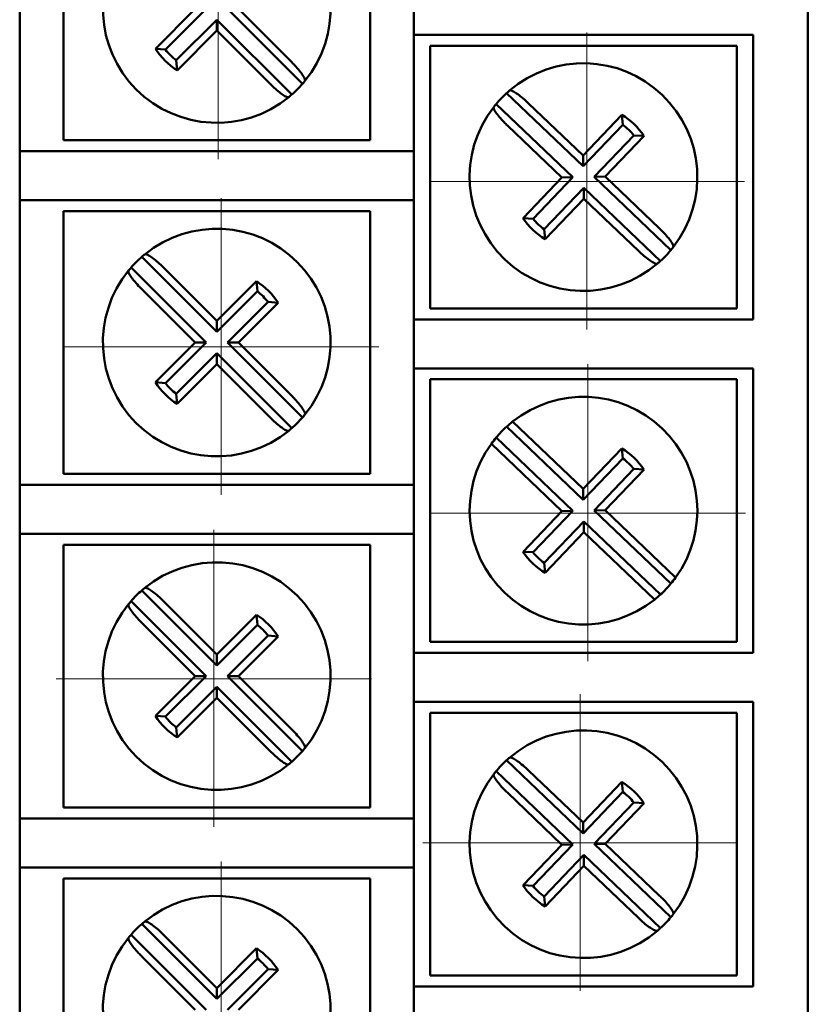
# Model space of a CAD drawing. Units: millimetres. Extents: x 2171 to 3046, y 1134 to 1431.
# Drawn here: x 2793 to 2811, y 1250 to 1273 of the extents above; entities that cross this region are included whole.
import ezdxf

# ---------------------------------------------------------------- set-up
doc = ezdxf.new("R2010")
doc.units = ezdxf.units.MM
doc.linetypes.add('CENTER', pattern=[10.16, 6.35, -1.27, 1.27, -1.27])
for name, color, linetype, lineweight in [('main', 5, 'Continuous', 50), ('size', 7, 'Continuous', 20), ('ОСЕВЫЕ', 1, 'CENTER', 15)]:
    doc.layers.add(name, color=color, linetype=linetype, lineweight=lineweight)
doc.styles.add('GOST', font='GOST.shx', dxfattribs={"width": 0.8, "oblique": 15})
doc.dimstyles.new('GOST', dxfattribs={"dimscale": 0, "dimtxt": 3.5, "dimasz": 4, "dimexe": 1.25, "dimexo": 0, "dimtad": 1, "dimdec": 1, "dimrnd": 0.5, "dimtxsty": 'GOST', "dimcen": 5, "dimclrd": 256, "dimclre": 256, "dimclrt": 256, "dimadec": 1, "dimazin": 2, "dimtfac": 1, "dimtdec": 4, "dimtmove": 1, "dimatfit": 0, "dimfxl": 0, "dimtolj": 1, "dimtzin": 0, "dimlwd": -1, "dimlwe": -1, "dimarcsym": 0})

# ---------------------------------------------------------------- blocks, each defined once
blk = doc.blocks.new('*D317')
at = {"layer": 'Defpoints', "color": 0}
for p in [(2806.274, 1345.403), (2806.274, 1246.194), (2832.1, 1246.194)]:
    blk.add_point(p, dxfattribs=at)
at = {"layer": 'size'}
for p, q in [((2806.274, 1345.403), (2833.35, 1345.403)), ((2832.1, 1341.403), (2832.1, 1250.194)), ((2806.274, 1246.194), (2833.35, 1246.194))]:
    blk.add_line(p, q, dxfattribs=at)
for points in [[(2832.767, 1341.403), (2831.434, 1341.403), (2832.1, 1345.403)], [(2831.434, 1250.194), (2832.767, 1250.194), (2832.1, 1246.194)]]:
    blk.add_solid(points, dxfattribs=at)
at = {"layer": 'size', "linetype": 'ByBlock', "insert": (2829.523, 1295.799), "char_height": 3.5, "attachment_point": 5, "rotation": 90, "style": 'GOST'}
blk.add_mtext('\\A1;13х7.6= 99', dxfattribs=at)

msp = doc.modelspace()

# ---------------------------------------------------------------- linework, layer by layer
at = {"layer": 'main'}
for p, q in [((2811.386, 1239.307), (2811.386, 1356.267)), ((2793.386, 1276.287), (2793.386, 1269.787)), ((2794.386, 1276.037), (2794.386, 1270.037)), ((2801.386, 1270.037), (2801.386, 1276.037)), ((2802.386, 1272.447), (2802.386, 1273.567)), ((2797.391, 1273.037), (2796.484, 1272.13)), ((2797.641, 1273.037), (2796.714, 1272.111)), ((2799.843, 1271.326), (2798.132, 1273.037)), ((2799.598, 1271.821), (2798.381, 1273.037)), ((2796.96, 1271.865), (2797.886, 1272.792)), ((2797.886, 1272.792), (2797.886, 1272.542)), ((2797.886, 1272.792), (2799.598, 1271.08)), ((2796.979, 1271.635), (2797.886, 1272.542)), ((2797.886, 1272.542), (2799.103, 1271.326)), ((2803.386, 1272.447), (2802.386, 1272.447)), ((2802.386, 1272.447), (2802.386, 1265.947)), ((2810.136, 1272.447), (2803.386, 1272.447)), ((2810.136, 1265.947), (2810.136, 1272.447)), ((2802.761, 1272.197), (2802.761, 1266.197)), ((2809.761, 1272.197), (2802.761, 1272.197)), ((2809.761, 1266.197), (2809.761, 1272.197)), ((2796.714, 1272.111), (2796.484, 1272.13)), ((2796.96, 1271.865), (2796.979, 1271.635)), ((2806.256, 1269.443), (2804.506, 1271.116)), ((2804.266, 1270.865), (2806.016, 1269.192)), ((2806.25, 1269.692), (2805.007, 1270.881)), ((2807.137, 1270.62), (2806.25, 1269.692)), ((2807.161, 1270.39), (2807.137, 1270.62)), ((2804.523, 1270.375), (2805.766, 1269.186)), ((2807.161, 1270.39), (2806.256, 1269.443)), ((2806.507, 1269.203), (2807.412, 1270.15)), ((2806.756, 1269.208), (2807.643, 1270.136)), ((2807.412, 1270.15), (2807.643, 1270.136)), ((2794.386, 1270.037), (2801.386, 1270.037)), ((2793.386, 1268.667), (2793.386, 1269.787)), ((2793.386, 1269.787), (2794.386, 1269.787)), ((2794.386, 1269.787), (2802.386, 1269.787)), ((2806.256, 1269.443), (2806.25, 1269.692)), ((2805.766, 1269.186), (2804.88, 1268.259)), ((2806.016, 1269.192), (2805.11, 1268.245)), ((2806.016, 1269.192), (2805.766, 1269.186)), ((2806.507, 1269.203), (2806.756, 1269.208)), ((2808.256, 1267.53), (2806.507, 1269.203)), ((2808, 1268.019), (2806.756, 1269.208)), ((2805.361, 1268.005), (2806.267, 1268.952)), ((2806.267, 1268.952), (2806.272, 1268.703)), ((2806.267, 1268.952), (2808.016, 1267.279)), ((2794.386, 1268.667), (2793.386, 1268.667)), ((2793.386, 1268.667), (2793.386, 1262.167)), ((2802.386, 1268.667), (2794.386, 1268.667)), ((2805.386, 1267.775), (2806.272, 1268.703)), ((2806.272, 1268.703), (2807.516, 1267.513)), ((2801.386, 1268.417), (2794.386, 1268.417)), ((2794.386, 1268.417), (2794.386, 1262.417)), ((2801.386, 1262.417), (2801.386, 1268.417)), ((2805.11, 1268.245), (2804.88, 1268.259)), ((2805.361, 1268.005), (2805.386, 1267.775)), ((2797.886, 1265.663), (2796.175, 1267.375)), ((2795.929, 1267.129), (2797.641, 1265.417)), ((2797.886, 1265.912), (2796.67, 1267.129)), ((2798.794, 1266.82), (2797.886, 1265.912)), ((2798.813, 1266.589), (2798.794, 1266.82)), ((2796.175, 1266.634), (2797.391, 1265.417)), ((2798.813, 1266.589), (2797.886, 1265.663)), ((2798.132, 1265.417), (2799.058, 1266.344)), ((2798.381, 1265.417), (2799.289, 1266.325)), ((2799.058, 1266.344), (2799.289, 1266.325)), ((2802.761, 1266.197), (2809.761, 1266.197)), ((2797.886, 1265.663), (2797.886, 1265.912)), ((2802.386, 1264.827), (2802.386, 1265.947)), ((2802.386, 1265.947), (2803.386, 1265.947)), ((2803.386, 1265.947), (2810.136, 1265.947)), ((2797.391, 1265.417), (2796.484, 1264.51)), ((2797.641, 1265.417), (2796.714, 1264.491)), ((2797.641, 1265.417), (2797.391, 1265.417)), ((2799.843, 1263.706), (2798.132, 1265.417)), ((2798.132, 1265.417), (2798.381, 1265.417)), ((2799.598, 1264.201), (2798.381, 1265.417)), ((2796.96, 1264.245), (2797.886, 1265.172)), ((2797.886, 1265.172), (2797.886, 1264.922)), ((2797.886, 1265.172), (2799.598, 1263.46)), ((2796.979, 1264.015), (2797.886, 1264.922)), ((2797.886, 1264.922), (2799.103, 1263.706)), ((2803.386, 1264.827), (2802.386, 1264.827)), ((2802.386, 1264.827), (2802.386, 1258.327)), ((2810.136, 1264.827), (2803.386, 1264.827)), ((2810.136, 1258.327), (2810.136, 1264.827)), ((2796.714, 1264.491), (2796.484, 1264.51)), ((2809.761, 1264.577), (2802.761, 1264.577)), ((2802.761, 1264.577), (2802.761, 1258.577)), ((2809.761, 1258.577), (2809.761, 1264.577)), ((2796.96, 1264.245), (2796.979, 1264.015)), ((2806.25, 1262.072), (2804.641, 1263.611)), ((2806.256, 1261.823), (2804.506, 1263.496)), ((2804.266, 1263.245), (2806.016, 1261.572)), ((2804.157, 1263.105), (2805.766, 1261.566)), ((2807.137, 1263), (2806.25, 1262.072)), ((2807.161, 1262.77), (2807.137, 1263)), ((2807.161, 1262.77), (2806.256, 1261.823)), ((2806.507, 1261.583), (2807.412, 1262.53)), ((2806.756, 1261.588), (2807.643, 1262.516)), ((2807.412, 1262.53), (2807.643, 1262.516)), ((2794.386, 1262.417), (2801.386, 1262.417)), ((2793.386, 1261.047), (2793.386, 1262.167)), ((2793.386, 1262.167), (2794.386, 1262.167)), ((2794.386, 1262.167), (2802.386, 1262.167)), ((2806.256, 1261.823), (2806.25, 1262.072)), ((2806.507, 1261.583), (2806.756, 1261.588)), ((2808.256, 1259.91), (2806.507, 1261.583)), ((2808.365, 1260.05), (2806.756, 1261.588)), ((2805.766, 1261.566), (2804.88, 1260.639)), ((2806.016, 1261.572), (2805.11, 1260.625)), ((2806.016, 1261.572), (2805.766, 1261.566)), ((2805.361, 1260.385), (2806.267, 1261.332)), ((2806.267, 1261.332), (2806.272, 1261.083)), ((2806.267, 1261.332), (2808.016, 1259.659)), ((2794.386, 1261.047), (2793.386, 1261.047)), ((2793.386, 1261.047), (2793.386, 1254.547)), ((2802.386, 1261.047), (2794.386, 1261.047)), ((2805.386, 1260.155), (2806.272, 1261.083)), ((2806.272, 1261.083), (2807.881, 1259.544)), ((2794.386, 1260.797), (2794.386, 1254.797)), ((2801.386, 1260.797), (2794.386, 1260.797)), ((2801.386, 1254.797), (2801.386, 1260.797)), ((2805.11, 1260.625), (2804.88, 1260.639)), ((2805.361, 1260.385), (2805.386, 1260.155)), ((2797.886, 1258.043), (2796.175, 1259.755)), ((2795.929, 1259.509), (2797.641, 1257.797)), ((2797.886, 1258.292), (2796.67, 1259.509)), ((2798.794, 1259.2), (2797.886, 1258.292)), ((2798.813, 1258.969), (2798.794, 1259.2)), ((2796.175, 1259.014), (2797.391, 1257.797)), ((2798.813, 1258.969), (2797.886, 1258.043)), ((2798.132, 1257.797), (2799.058, 1258.724)), ((2798.381, 1257.797), (2799.289, 1258.705)), ((2799.058, 1258.724), (2799.289, 1258.705)), ((2802.761, 1258.577), (2809.761, 1258.577)), ((2797.886, 1258.043), (2797.886, 1258.292)), ((2802.386, 1257.207), (2802.386, 1258.327)), ((2802.386, 1258.327), (2803.386, 1258.327)), ((2803.386, 1258.327), (2810.136, 1258.327)), ((2797.391, 1257.797), (2796.484, 1256.89)), ((2797.641, 1257.797), (2796.714, 1256.871)), ((2797.641, 1257.797), (2797.391, 1257.797)), ((2799.843, 1256.086), (2798.132, 1257.797)), ((2798.132, 1257.797), (2798.381, 1257.797)), ((2799.598, 1256.581), (2798.381, 1257.797)), ((2796.96, 1256.625), (2797.886, 1257.552)), ((2797.886, 1257.552), (2797.886, 1257.302)), ((2797.886, 1257.552), (2799.598, 1255.84)), ((2796.979, 1256.395), (2797.886, 1257.302)), ((2797.886, 1257.302), (2799.103, 1256.086)), ((2803.386, 1257.207), (2802.386, 1257.207)), ((2802.386, 1257.207), (2802.386, 1250.707)), ((2810.136, 1257.207), (2803.386, 1257.207)), ((2810.136, 1250.707), (2810.136, 1257.207)), ((2796.714, 1256.871), (2796.484, 1256.89)), ((2809.761, 1256.957), (2802.761, 1256.957)), ((2802.761, 1256.957), (2802.761, 1250.957)), ((2809.761, 1250.957), (2809.761, 1256.957)), ((2796.96, 1256.625), (2796.979, 1256.395)), ((2806.256, 1254.203), (2804.506, 1255.876)), ((2804.266, 1255.625), (2806.016, 1253.952)), ((2806.25, 1254.452), (2805.007, 1255.641)), ((2807.137, 1255.38), (2806.25, 1254.452)), ((2807.161, 1255.15), (2807.137, 1255.38)), ((2804.523, 1255.135), (2805.766, 1253.946)), ((2807.161, 1255.15), (2806.256, 1254.203)), ((2806.507, 1253.963), (2807.412, 1254.91)), ((2806.756, 1253.968), (2807.643, 1254.896)), ((2807.412, 1254.91), (2807.643, 1254.896)), ((2794.386, 1254.797), (2801.386, 1254.797)), ((2793.386, 1253.427), (2793.386, 1254.547)), ((2793.386, 1254.547), (2794.386, 1254.547)), ((2794.386, 1254.547), (2802.386, 1254.547)), ((2806.256, 1254.203), (2806.25, 1254.452)), ((2805.766, 1253.946), (2804.88, 1253.019)), ((2806.016, 1253.952), (2805.11, 1253.005)), ((2806.016, 1253.952), (2805.766, 1253.946)), ((2806.507, 1253.963), (2806.756, 1253.968)), ((2808.256, 1252.29), (2806.507, 1253.963)), ((2808, 1252.779), (2806.756, 1253.968)), ((2805.361, 1252.765), (2806.267, 1253.712)), ((2806.267, 1253.712), (2806.272, 1253.462)), ((2806.267, 1253.712), (2808.016, 1252.039)), ((2794.386, 1253.427), (2793.386, 1253.427)), ((2793.386, 1253.427), (2793.386, 1246.927)), ((2802.386, 1253.427), (2794.386, 1253.427)), ((2805.386, 1252.535), (2806.272, 1253.462)), ((2806.272, 1253.462), (2807.516, 1252.273)), ((2794.386, 1253.177), (2794.386, 1247.177)), ((2801.386, 1253.177), (2794.386, 1253.177)), ((2801.386, 1247.177), (2801.386, 1253.177)), ((2805.11, 1253.005), (2804.88, 1253.019)), ((2805.361, 1252.765), (2805.386, 1252.535)), ((2797.886, 1250.423), (2796.175, 1252.135)), ((2795.929, 1251.889), (2797.641, 1250.177)), ((2797.886, 1250.672), (2796.67, 1251.889)), ((2798.794, 1251.58), (2797.886, 1250.672)), ((2798.813, 1251.349), (2798.794, 1251.58)), ((2796.175, 1251.394), (2797.391, 1250.177)), ((2798.813, 1251.349), (2797.886, 1250.423)), ((2798.132, 1250.177), (2799.058, 1251.104)), ((2798.381, 1250.177), (2799.289, 1251.085)), ((2799.058, 1251.104), (2799.289, 1251.085)), ((2802.761, 1250.957), (2809.761, 1250.957)), ((2797.886, 1250.423), (2797.886, 1250.672)), ((2802.386, 1249.587), (2802.386, 1250.707)), ((2802.386, 1250.707), (2803.386, 1250.707)), ((2803.386, 1250.707), (2810.136, 1250.707))]:
    msp.add_line(p, q, dxfattribs=at)
for centre, radius, start, end in [((2797.886, 1273.037), 2.6, 320.7798, 129.2202), ((2797.886, 1273.037), 2.6, 140.7798, 309.2202), ((2797.886, 1273.037), 1.67, 212.9031, 237.0969), ((2797.886, 1273.037), 1.494, 218.3235, 231.6765), ((2806.261, 1269.197), 2.6, 322.0622, 130.5025), ((2797.886, 1273.037), 2.6, 311.1699, 318.8301), ((2797.886, 1273.037), 2.6, 318.8301, 320.7798), ((2797.886, 1273.037), 2.6, 309.2202, 311.1699), ((2806.261, 1269.197), 2.6, 132.4523, 140.1124), ((2806.261, 1269.197), 2.6, 130.5025, 132.4523), ((2806.261, 1269.197), 2.6, 140.1124, 142.0622), ((2806.261, 1269.197), 2.6, 142.0622, 310.5025), ((2806.261, 1269.197), 1.67, 34.1855, 58.3793), ((2806.261, 1269.197), 1.494, 39.6059, 52.9589), ((2806.261, 1269.197), 1.67, 214.1855, 238.3793), ((2806.261, 1269.197), 1.494, 219.6059, 232.9589), ((2797.886, 1265.417), 2.6, 320.7798, 129.2202), ((2797.886, 1265.417), 2.6, 129.2202, 131.1699), ((2806.261, 1269.197), 2.6, 312.4523, 320.1124), ((2806.261, 1269.197), 2.6, 320.1124, 322.0622), ((2797.886, 1265.417), 2.6, 131.1699, 138.8301), ((2806.261, 1269.197), 2.6, 310.5025, 312.4523), ((2797.886, 1265.417), 2.6, 140.7798, 309.2202), ((2797.886, 1265.417), 2.6, 138.8301, 140.7798), ((2797.886, 1265.417), 1.67, 32.9031, 57.0969), ((2797.886, 1265.417), 1.494, 38.3235, 51.6765), ((2797.886, 1265.417), 1.67, 212.9031, 237.0969), ((2797.886, 1265.417), 1.494, 218.3235, 231.6765), ((2806.261, 1261.577), 2.6, 324.0188, 128.546), ((2797.886, 1265.417), 2.6, 311.1699, 318.8301), ((2797.886, 1265.417), 2.6, 318.8301, 320.7798), ((2806.261, 1261.577), 2.6, 128.546, 132.4523), ((2797.886, 1265.417), 2.6, 309.2202, 311.1699), ((2806.261, 1261.577), 2.6, 132.4523, 140.1124), ((2806.261, 1261.577), 2.6, 140.1124, 144.0188), ((2806.261, 1261.577), 2.6, 144.0188, 308.546), ((2806.261, 1261.577), 1.67, 34.1855, 58.3793), ((2806.261, 1261.577), 1.494, 39.6059, 52.9589), ((2806.261, 1261.577), 1.67, 214.1855, 238.3793), ((2806.261, 1261.577), 1.494, 219.6059, 232.9589), ((2797.886, 1257.797), 2.6, 320.7798, 129.2202), ((2806.261, 1261.577), 2.6, 320.1124, 324.0188), ((2797.886, 1257.797), 2.6, 129.2202, 131.1699), ((2806.261, 1261.577), 2.6, 312.4523, 320.1124), ((2797.886, 1257.797), 2.6, 131.1699, 138.8301), ((2806.261, 1261.577), 2.6, 308.546, 312.4523), ((2797.886, 1257.797), 2.6, 140.7798, 309.2202), ((2797.886, 1257.797), 2.6, 138.8301, 140.7798), ((2797.886, 1257.797), 1.67, 32.9031, 57.0969), ((2797.886, 1257.797), 1.494, 38.3235, 51.6765), ((2797.886, 1257.797), 1.67, 212.9031, 237.0969), ((2797.886, 1257.797), 1.494, 218.3235, 231.6765), ((2806.261, 1253.957), 2.6, 322.0622, 130.5025), ((2797.886, 1257.797), 2.6, 311.1699, 318.8301), ((2797.886, 1257.797), 2.6, 318.8301, 320.7798), ((2797.886, 1257.797), 2.6, 309.2202, 311.1699), ((2806.261, 1253.957), 2.6, 132.4523, 140.1124), ((2806.261, 1253.957), 2.6, 130.5025, 132.4523), ((2806.261, 1253.957), 2.6, 142.0622, 310.5025), ((2806.261, 1253.957), 2.6, 140.1124, 142.0622), ((2806.261, 1253.957), 1.67, 34.1855, 58.3793), ((2806.261, 1253.957), 1.494, 39.6059, 52.9589), ((2806.261, 1253.957), 1.67, 214.1855, 238.3793), ((2806.261, 1253.957), 1.494, 219.6059, 232.9589), ((2797.886, 1250.177), 2.6, 320.7798, 129.2202), ((2806.261, 1253.957), 2.6, 320.1124, 322.0622), ((2797.886, 1250.177), 2.6, 131.1699, 138.8301), ((2797.886, 1250.177), 2.6, 129.2202, 131.1699), ((2806.261, 1253.957), 2.6, 312.4523, 320.1124), ((2806.261, 1253.957), 2.6, 310.5025, 312.4523), ((2797.886, 1250.177), 2.6, 140.7798, 309.2202), ((2797.886, 1250.177), 2.6, 138.8301, 140.7798), ((2797.886, 1250.177), 1.67, 32.9031, 57.0969), ((2797.886, 1250.177), 1.494, 38.3235, 51.6765)]:
    msp.add_arc(centre, radius, start, end, dxfattribs=at)
for points, knots in [([(2799.901, 1271.393), (2799.903, 1271.405), (2799.908, 1271.429), (2799.861, 1271.513), (2799.781, 1271.621), (2799.687, 1271.73), (2799.622, 1271.796), (2799.598, 1271.821)], [0, 0, 0, 0, 0.2165736, 0.4330757, 0.6511924, 0.8699809, 1, 1, 1, 1]), ([(2799.103, 1271.326), (2799.145, 1271.286), (2799.228, 1271.205), (2799.348, 1271.107), (2799.447, 1271.04), (2799.507, 1271.015), (2799.524, 1271.021), (2799.53, 1271.023)], [0, 0, 0, 0, 0.216022, 0.431938, 0.650024, 0.868793, 1, 1, 1, 1]), ([(2805.007, 1270.881), (2804.964, 1270.921), (2804.879, 1270.999), (2804.757, 1271.094), (2804.657, 1271.159), (2804.595, 1271.183), (2804.579, 1271.177), (2804.573, 1271.174)], [0, 0, 0, 0, 0.21602, 0.431947, 0.65002, 0.868791, 1, 1, 1, 1]), ([(2804.211, 1270.796), (2804.209, 1270.784), (2804.205, 1270.76), (2804.253, 1270.678), (2804.335, 1270.571), (2804.432, 1270.465), (2804.498, 1270.4), (2804.523, 1270.375)], [0, 0, 0, 0, 0.2165759, 0.4330766, 0.6511948, 0.8699881, 1, 1, 1, 1]), ([(2808.312, 1267.599), (2808.314, 1267.611), (2808.318, 1267.635), (2808.27, 1267.717), (2808.188, 1267.824), (2808.091, 1267.93), (2808.025, 1267.995), (2808, 1268.019)], [0, 0, 0, 0, 0.216575, 0.433077, 0.651196, 0.869988, 1, 1, 1, 1]), ([(2796.67, 1267.129), (2796.628, 1267.169), (2796.545, 1267.249), (2796.425, 1267.347), (2796.326, 1267.414), (2796.265, 1267.44), (2796.249, 1267.434), (2796.242, 1267.432)], [0, 0, 0, 0, 0.216022, 0.431939, 0.650024, 0.868793, 1, 1, 1, 1]), ([(2807.516, 1267.513), (2807.558, 1267.474), (2807.643, 1267.396), (2807.765, 1267.3), (2807.866, 1267.236), (2807.927, 1267.211), (2807.944, 1267.218), (2807.95, 1267.22)], [0, 0, 0, 0, 0.216018, 0.431947, 0.650019, 0.868792, 1, 1, 1, 1]), ([(2795.872, 1267.061), (2795.87, 1267.049), (2795.865, 1267.026), (2795.911, 1266.942), (2795.991, 1266.834), (2796.085, 1266.725), (2796.15, 1266.659), (2796.175, 1266.634)], [0, 0, 0, 0, 0.216575, 0.433075, 0.651195, 0.869984, 1, 1, 1, 1]), ([(2799.901, 1263.773), (2799.903, 1263.785), (2799.908, 1263.809), (2799.861, 1263.893), (2799.781, 1264.001), (2799.687, 1264.11), (2799.622, 1264.176), (2799.598, 1264.201)], [0, 0, 0, 0, 0.216574, 0.433076, 0.651195, 0.869982, 1, 1, 1, 1]), ([(2799.103, 1263.706), (2799.145, 1263.666), (2799.228, 1263.585), (2799.348, 1263.487), (2799.447, 1263.42), (2799.507, 1263.395), (2799.524, 1263.401), (2799.53, 1263.403)], [0, 0, 0, 0, 0.2160218, 0.4319395, 0.6500236, 0.8687926, 1, 1, 1, 1]), ([(2796.67, 1259.509), (2796.628, 1259.549), (2796.545, 1259.629), (2796.425, 1259.727), (2796.326, 1259.794), (2796.265, 1259.82), (2796.249, 1259.814), (2796.242, 1259.812)], [0, 0, 0, 0, 0.216022, 0.431938, 0.650023, 0.868793, 1, 1, 1, 1]), ([(2795.872, 1259.441), (2795.87, 1259.429), (2795.865, 1259.406), (2795.911, 1259.322), (2795.991, 1259.214), (2796.085, 1259.105), (2796.15, 1259.039), (2796.175, 1259.014)], [0, 0, 0, 0, 0.2165745, 0.4330742, 0.6511952, 0.869984, 1, 1, 1, 1]), ([(2799.901, 1256.153), (2799.903, 1256.165), (2799.908, 1256.189), (2799.861, 1256.273), (2799.781, 1256.381), (2799.687, 1256.49), (2799.622, 1256.556), (2799.598, 1256.581)], [0, 0, 0, 0, 0.216574, 0.433074, 0.651194, 0.869982, 1, 1, 1, 1]), ([(2799.103, 1256.086), (2799.145, 1256.046), (2799.228, 1255.965), (2799.348, 1255.867), (2799.447, 1255.8), (2799.507, 1255.775), (2799.524, 1255.781), (2799.53, 1255.783)], [0, 0, 0, 0, 0.216022, 0.431939, 0.650024, 0.868793, 1, 1, 1, 1]), ([(2805.007, 1255.641), (2804.964, 1255.681), (2804.879, 1255.759), (2804.757, 1255.854), (2804.657, 1255.919), (2804.595, 1255.943), (2804.579, 1255.937), (2804.573, 1255.934)], [0, 0, 0, 0, 0.216021, 0.4319478, 0.6500208, 0.8687917, 1, 1, 1, 1]), ([(2804.211, 1255.556), (2804.209, 1255.544), (2804.205, 1255.52), (2804.253, 1255.438), (2804.335, 1255.331), (2804.432, 1255.225), (2804.498, 1255.16), (2804.523, 1255.135)], [0, 0, 0, 0, 0.216575, 0.433076, 0.651195, 0.869987, 1, 1, 1, 1]), ([(2808.312, 1252.359), (2808.314, 1252.371), (2808.318, 1252.395), (2808.27, 1252.477), (2808.188, 1252.584), (2808.091, 1252.69), (2808.025, 1252.755), (2808, 1252.779)], [0, 0, 0, 0, 0.2165752, 0.4330757, 0.6511964, 0.8699849, 1, 1, 1, 1]), ([(2796.67, 1251.889), (2796.628, 1251.929), (2796.545, 1252.009), (2796.425, 1252.107), (2796.326, 1252.174), (2796.265, 1252.2), (2796.249, 1252.194), (2796.242, 1252.192)], [0, 0, 0, 0, 0.216023, 0.431939, 0.650024, 0.868793, 1, 1, 1, 1]), ([(2807.516, 1252.273), (2807.558, 1252.234), (2807.643, 1252.156), (2807.765, 1252.06), (2807.866, 1251.996), (2807.927, 1251.971), (2807.944, 1251.978), (2807.95, 1251.98)], [0, 0, 0, 0, 0.216019, 0.431948, 0.65002, 0.868792, 1, 1, 1, 1]), ([(2795.872, 1251.821), (2795.87, 1251.809), (2795.865, 1251.786), (2795.911, 1251.702), (2795.991, 1251.594), (2796.085, 1251.485), (2796.15, 1251.419), (2796.175, 1251.394)], [0, 0, 0, 0, 0.2165744, 0.4330745, 0.6511954, 0.869984, 1, 1, 1, 1])]:
    msp.add_open_spline(points, degree=3, knots=knots, dxfattribs=at)
at = {"layer": 'ОСЕВЫЕ', "ltscale": 5}
for p, q in [((2797.92, 1269.607), (2797.92, 1276.389)), ((2806.339, 1265.714), (2806.339, 1272.497)), ((2802.739, 1269.097), (2809.939, 1269.097)), ((2797.986, 1261.936), (2797.986, 1268.719)), ((2794.386, 1265.319), (2801.586, 1265.319)), ((2806.361, 1258.138), (2806.361, 1264.921)), ((2802.761, 1261.521), (2809.961, 1261.521)), ((2797.82, 1254.354), (2797.82, 1261.136)), ((2794.22, 1257.736), (2801.42, 1257.736)), ((2806.189, 1250.605), (2806.189, 1257.387)), ((2802.589, 1253.987), (2809.789, 1253.987)), ((2797.986, 1246.777), (2797.986, 1253.559))]:
    msp.add_line(p, q, dxfattribs=at)

# ---------------------------------------------------------------- dimensions: what is measured, and where the dimension line sits
at = {"layer": 'size'}
dim = msp.add_linear_dim(base=(2832.1, 1246.194), p1=(2806.274, 1345.403), p2=(2806.274, 1246.194), angle=90, text='13х7.6= <>', dimstyle='GOST', override={"dimscale": 1, "dimlfac": 1, "dimtxsty": 'GOST', "dimsah": 1, "dimtolj": 1}, dxfattribs=at)
dim.commit()
dim.dimension.update_dxf_attribs({"geometry": '*D317', "text_midpoint": (2829.523, 1295.799)})

doc.saveas('drawing.dxf')
